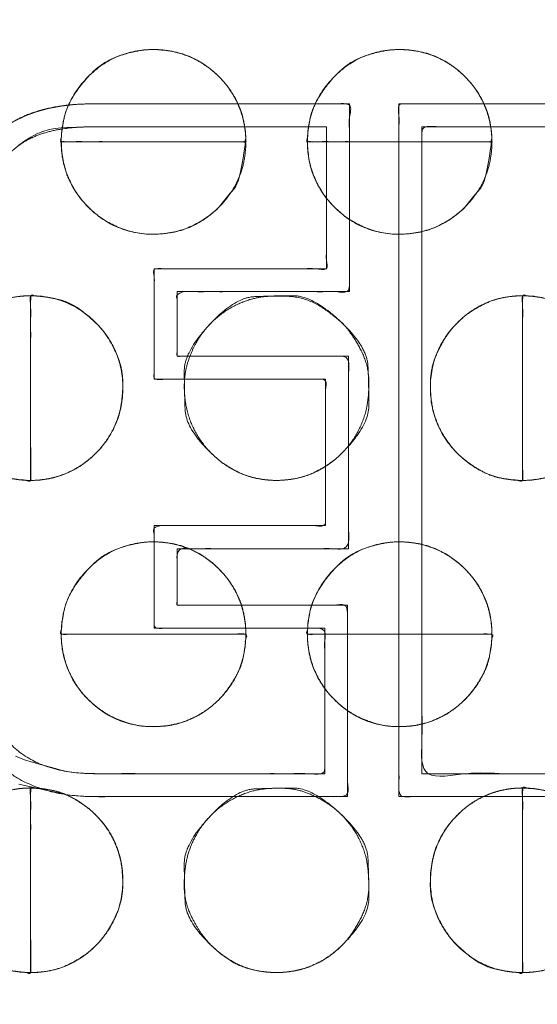
# Model space of a CAD drawing. Units: millimetres. Extents: x -41 to 250, y 127 to 332.
# Drawn here: x 12 to 13, y 171 to 173 of the extents above; entities that cross this region are included whole.
import ezdxf

# ---------------------------------------------------------------- set-up
doc = ezdxf.new("R2010")
doc.units = ezdxf.units.MM
doc.layers.add('_U+30EC_U+30A4_U+30E4_U+30FC 1', color=7, linetype='Continuous', lineweight=18)

msp = doc.modelspace()

# ---------------------------------------------------------------- linework, layer by layer
at = {"layer": '_U+30EC_U+30A4_U+30E4_U+30FC 1', "color": 250, "linetype": 'Continuous', "lineweight": 5, "true_color": 0x333333, "flags": 128}
for points in [[(12.0685, 171.0706), (12.0896, 171.0658), (12.1085, 171.0616), (12.125, 171.0579), (12.1392, 171.0549), (12.1511, 171.0524), (12.1607, 171.0504), (12.168, 171.0491), (12.1729, 171.0483), (12.1768, 171.0478), (12.1808, 171.0474), (12.185, 171.047), (12.1893, 171.0467), (12.1937, 171.0464), (12.1983, 171.0461), (12.2031, 171.0459), (12.208, 171.0458), (12.2126, 171.0456), (12.2166, 171.0455), (12.2199, 171.0454), (12.2226, 171.0454), (12.2247, 171.0453), (12.226, 171.0453), (12.2268, 171.0453), (12.2269, 171.0453), (12.2269, 171.0453), (12.2276, 171.0453), (12.2288, 171.0454), (12.2307, 171.0454), (12.2331, 171.0454), (12.2361, 171.0454), (12.2397, 171.0454), (12.2439, 171.0454), (12.2489, 171.0454), (12.2549, 171.0454), (12.2619, 171.0454), (12.3238, 171.0454), (12.3361, 171.0454), (12.7365, 171.0454), (12.7365, 171.4344), (12.39, 171.4344), (12.39, 171.5492), (12.7385, 171.5492), (12.7385, 171.9402), (12.39, 171.9402), (12.39, 172.0715), (12.7405, 172.0715), (12.7405, 172.4531), (12.2132, 172.4531), (12.1831, 172.4517), (12.155, 172.4486), (12.1286, 172.4437), (12.1042, 172.437), (12.0816, 172.4287), (12.0609, 172.4186)], [(13.2883, 172.4531), (12.8411, 172.4531), (12.8411, 171.0454), (13.2883, 171.0454)], [(12.0684, 172.3689), (12.0807, 172.3778), (12.0929, 172.3855), (12.1052, 172.3919), (12.1174, 172.3969), (12.1298, 172.4007), (12.1421, 172.4032), (12.1545, 172.4043), (12.1662, 172.4048), (12.1766, 172.4052), (12.1857, 172.4056), (12.1934, 172.4059), (12.1999, 172.4061), (12.2051, 172.4063), (12.2089, 172.4064), (12.2114, 172.4064), (12.2132, 172.4065), (12.2147, 172.4065), (12.2161, 172.4065), (12.2172, 172.4065), (12.2181, 172.4065), (12.2188, 172.4065), (12.2196, 172.4065), (12.22, 172.4065), (12.2216, 172.4065), (12.2229, 172.4065), (12.2375, 172.4065), (12.2415, 172.4065), (12.2766, 172.4065), (12.284, 172.4065), (12.6938, 172.4065), (12.6938, 172.1181), (12.3434, 172.1181), (12.3434, 171.8936), (12.6919, 171.8936), (12.6919, 171.5961), (12.3434, 171.5961), (12.3434, 171.3877), (12.6902, 171.3877), (12.6902, 171.092), (12.2562, 171.092), (12.2498, 171.092), (12.2329, 171.092), (12.2303, 171.092), (12.2283, 171.092), (12.2269, 171.092), (12.2262, 171.092), (12.2261, 171.0919), (12.226, 171.0919), (12.2254, 171.0919), (12.2243, 171.092), (12.2226, 171.092), (12.2204, 171.092), (12.2177, 171.0921), (12.2145, 171.0922), (12.2107, 171.0923), (12.2066, 171.0924), (12.2025, 171.0926), (12.1982, 171.0928), (12.1939, 171.0931), (12.1896, 171.0935), (12.1851, 171.0938), (12.1806, 171.0943), (12.176, 171.0948), (12.1705, 171.0957), (12.1631, 171.0972), (12.1538, 171.0994), (12.1427, 171.1023), (12.1297, 171.1058), (12.1149, 171.11), (12.0982, 171.1148), (12.0797, 171.1204), (12.0613, 171.1273)], [(13.2419, 171.092), (12.8877, 171.092), (12.8877, 172.4065), (13.2419, 172.4065)]]:
    msp.add_lwpolyline(points, dxfattribs=at)
at = {"layer": '_U+30EC_U+30A4_U+30E4_U+30FC 1', "color": 250, "lineweight": 5, "true_color": 0x333333}
for points, knots in [([(109.0544, 176.8533), (109.1223, 176.6939), (109.3867, 175.9413), (109.8551, 173.994), (109.9781, 171.1355), (109.6258, 168.7558), (109.1756, 167.2297), (108.9783, 166.709), (55.6698, 166.709), (2.3614, 166.709), (2.2872, 166.8779), (2.0572, 167.5083), (1.7752, 168.4904), (1.5181, 169.772), (1.3633, 171.301), (1.3879, 173.0249), (1.6691, 174.8917), (2.1316, 176.3587), (2.3361, 176.8533), (55.6952, 176.8533), (109.0544, 176.8533)], [0, 0, 0, 0.007277, 0.014555, 0.021832, 0.02911, 0.036387, 0.043664, 0.043664, 0.740381, 0.740381, 0.742792, 0.745202, 0.747613, 0.750023, 0.752433, 0.754844, 0.757254, 0.759664, 0.759664, 1, 1, 1]), ([(3.045, 176.549), (55.6052, 176.549), (108.1655, 176.549), (108.2482, 176.2955), (108.3309, 176.042), (108.391, 175.8929), (108.5336, 175.8262), (108.5692, 175.8096), (108.7241, 175.7517), (108.9835, 175.6706), (109.2072, 175.606), (109.2819, 175.5855), (109.4168, 175.0563), (109.6987, 173.2616), (109.7785, 170.7583), (109.4584, 168.635), (109.2562, 167.9264), (108.882, 167.7995), (108.5078, 167.6726), (108.3817, 167.6414), (108.3434, 167.508), (108.3244, 167.4413), (108.2497, 167.1774), (108.2035, 167.0134), (55.618, 167.0134), (3.0324, 167.0134), (2.9594, 167.2543), (2.8864, 167.4952), (2.8214, 167.6461), (2.7204, 167.6876), (2.5872, 167.7332), (2.3141, 167.8204), (2.0611, 167.8994), (1.9734, 167.9264), (1.8376, 168.4222), (1.5503, 170.1451), (1.4591, 172.6223), (1.7647, 174.8153), (1.9609, 175.5695), (2.3508, 175.7075), (2.7406, 175.8454), (2.8198, 175.8776), (2.8786, 175.9831), (2.8875, 175.9991), (2.9235, 176.0992), (2.9807, 176.3002), (3.029, 176.4851), (3.045, 176.549)], [0, 0, 0, 0.834152, 0.834152, 0.838384, 0.838384, 0.840935, 0.840935, 0.841572, 0.842209, 0.842845, 0.843482, 0.843482, 0.847972, 0.852461, 0.856951, 0.861441, 0.861441, 0.863848, 0.863848, 0.86464, 0.86464, 0.865035, 0.86543, 0.86543, 0.987458, 0.987458, 0.988042, 0.988042, 0.988423, 0.988805, 0.989186, 0.989567, 0.989949, 0.989949, 0.992084, 0.994219, 0.996355, 0.99849, 0.99849, 0.999623, 0.999623, 0.999857, 0.999857, 0.999893, 0.999929, 0.999964, 1, 1, 1]), ([(-4.3731, 173.8672), (-2.7563, 173.997), (-1.1396, 174.1268), (-1.0666, 174.1399), (-0.8477, 174.2396), (-0.593, 174.4771), (-0.4397, 174.8005), (-0.404, 174.9385), (-0.3684, 175.0764), (-0.2353, 175.5643), (-0.0366, 176.2586), (0.1265, 176.8151), (0.1793, 176.9927), (0.3282, 177.1576), (1.3078, 177.1576), (2.1067, 177.1576), (2.3158, 177.1768), (2.5249, 177.1959), (55.5734, 177.1959), (108.622, 177.1959), (108.8375, 177.1641), (109.0529, 177.1323), (109.8775, 177.1323), (110.702, 177.1323), (110.8375, 177.1486), (111.0232, 177.0008), (111.0566, 176.8913), (111.0733, 176.8367), (111.1884, 176.454), (111.4282, 175.6529), (111.6515, 174.9066), (111.7291, 174.6469), (111.7634, 174.5828), (111.9099, 174.3995), (112.1683, 174.2043), (112.4542, 174.1136), (112.566, 174.1018), (112.6776, 174.0899), (113.2737, 174.0427), (114.3945, 173.9687), (115.4036, 173.9067), (115.7485, 173.8863), (115.8504, 173.8526), (115.9593, 173.6689), (115.9639, 173.569), (115.9663, 173.519), (115.97, 172.9525), (115.9689, 171.6179), (115.9655, 170.3332), (115.9639, 169.879), (115.9327, 169.7709), (115.7947, 169.6556), (115.7234, 169.6507), (115.6878, 169.6483), (115.2291, 169.6211), (114.126, 169.557), (113.0585, 169.4953), (112.6801, 169.4735), (112.5684, 169.464), (112.2407, 169.3809), (111.875, 169.1742), (111.6778, 168.8866), (111.6017, 168.6394), (111.46, 168.1556), (111.2484, 167.4038), (111.0748, 166.7754), (111.0186, 166.5696), (110.9969, 166.4745), (110.8113, 166.3794), (110.6473, 166.3794), (110.3534, 166.3827), (109.7994, 166.3919), (109.3, 166.4011), (109.1293, 166.4044), (108.8819, 166.3603), (108.6345, 166.3161), (55.6115, 166.3161), (2.5885, 166.3161), (2.3222, 166.354), (2.0559, 166.3919), (1.257, 166.3794), (0.4582, 166.3669), (0.2553, 166.4144), (0.2174, 166.5569), (0.2079, 166.5926), (0.1107, 166.9355), (-0.1136, 167.7169), (-0.3283, 168.4626), (-0.404, 168.7252), (-0.4389, 168.8161), (-0.5967, 169.074), (-0.8877, 169.3439), (-1.222, 169.4616), (-1.3551, 169.4735), (-1.4882, 169.4853), (-2.1079, 169.5273), (-3.1913, 169.5872), (-4.1416, 169.6353), (-4.4617, 169.6507), (-4.6013, 169.6292), (-4.741, 169.7933), (-4.741, 171.7494), (-4.741, 173.5817), (-4.7459, 173.6203), (-4.7238, 173.7269), (-4.6231, 173.8323), (-4.4515, 173.8683), (-4.3731, 173.8672)], [0, 0, 0, 0.05452, 0.05452, 0.057011, 0.059502, 0.061993, 0.064484, 0.064484, 0.066974, 0.069465, 0.071956, 0.074446, 0.074446, 0.077433, 0.090633, 0.090633, 0.094103, 0.094103, 0.970649, 0.970649, 0.974248, 0.974248, 0.987872, 0.987872, 0.990128, 0.992384, 0.992384, 0.993511, 0.994638, 0.995765, 0.996892, 0.996892, 0.997194, 0.997496, 0.997798, 0.9981, 0.9981, 0.998402, 0.998704, 0.999005, 0.999307, 0.999307, 0.999401, 0.999495, 0.999495, 0.999541, 0.999588, 0.999635, 0.999682, 0.999682, 0.999694, 0.999705, 0.999705, 0.999711, 0.999717, 0.999723, 0.999728, 0.999728, 0.99973, 0.999732, 0.999734, 0.999735, 0.999737, 0.999739, 0.999741, 0.999742, 0.999742, 0.999743, 0.999744, 0.999745, 0.999745, 0.999746, 0.999747, 0.999747, 0.999748, 0.999748, 0.999992, 0.999992, 0.999993, 0.999993, 0.999997, 0.999997, 0.999998, 0.999998, 0.999998, 0.999998, 0.999998, 0.999999, 0.999999, 0.999999, 0.999999, 0.999999, 0.999999, 0.999999, 0.999999, 0.999999, 0.999999, 0.999999, 0.999999, 0.999999, 0.999999, 1, 1, 1, 1, 1, 1, 1, 1]), ([(115.5632, 177.176), (115.6435, 177.176), (115.8296, 177.1074), (115.962, 176.9168), (116.0142, 176.7263), (116.0197, 176.6577), (116.0197, 171.7124), (116.0197, 166.7672), (116.0188, 166.6567), (115.9495, 166.4131), (115.7611, 166.266), (115.5736, 166.2295), (115.5063, 166.2346), (55.6247, 166.2346), (-4.3524, 166.2346), (-4.5667, 166.3064), (-4.7047, 166.5057), (-4.7472, 166.705), (-4.7468, 166.7768), (-4.7445, 171.7291), (-4.7422, 176.6815), (-4.7359, 176.7742), (-4.6688, 176.9849), (-4.5125, 177.1258), (-4.3625, 177.174), (-4.3095, 177.176), (55.6269, 177.176), (115.5632, 177.176)], [0, 0, 0, 0.0002, 0.0004, 0.000599, 0.000799, 0.000799, 0.015154, 0.015154, 0.015475, 0.015796, 0.016116, 0.016437, 0.016437, 0.300881, 0.301334, 0.301788, 0.302241, 0.302694, 0.302694, 0.333982, 0.333982, 0.33457, 0.335157, 0.335744, 0.336331, 0.336331, 1, 1, 1])]:
    msp.add_open_spline(points, degree=2, knots=knots, dxfattribs=at)
at = {"layer": '_U+30EC_U+30A4_U+30E4_U+30FC 1', "lineweight": 5}
for points, knots in [([(12.5299, 172.3763), (12.3422, 172.3763), (12.1546, 172.3763), (12.1546, 172.4536), (12.2645, 172.5635), (12.4202, 172.5635), (12.5299, 172.4536), (12.5299, 172.3763)], [0, 0, 0, 0.377635, 0.377635, 0.533226, 0.688817, 0.844409, 1, 1, 1]), ([(13.0301, 172.3763), (12.8425, 172.3763), (12.655, 172.3763), (12.655, 172.4536), (12.7647, 172.5635), (12.9204, 172.5635), (13.0301, 172.4536), (13.0301, 172.3763)], [0, 0, 0, 0.377481, 0.377481, 0.533111, 0.688741, 0.84437, 1, 1, 1]), ([(12.2172, 172.4531), (12.4788, 172.4531), (12.7405, 172.4531), (12.7405, 172.2623), (12.7405, 172.0715), (12.5652, 172.0715), (12.39, 172.0715), (12.39, 172.0058), (12.39, 171.9402), (12.5643, 171.9402), (12.7385, 171.9402), (12.7385, 171.7447), (12.7385, 171.5492), (12.5643, 171.5492), (12.39, 171.5492), (12.39, 171.4918), (12.39, 171.4344), (12.5633, 171.4344), (12.7365, 171.4344), (12.7365, 171.2399), (12.7365, 171.0454), (12.4796, 171.0454), (12.0853, 171.0454), (11.9389, 171.2089), (11.9389, 171.7462), (11.9389, 172.1299), (11.9406, 172.1592), (11.9423, 172.1886), (11.9423, 172.1892), (11.9423, 172.1898), (11.9426, 172.1905), (11.9428, 172.1913), (11.9511, 172.2623), (11.9909, 172.3615), (12.0231, 172.3913), (12.0548, 172.4218), (12.1526, 172.4531), (12.2172, 172.4531)], [0, 0, 0, 0.092738, 0.092738, 0.160377, 0.160377, 0.222493, 0.222493, 0.245763, 0.245763, 0.30753, 0.30753, 0.376824, 0.376824, 0.438591, 0.438591, 0.458949, 0.458949, 0.520368, 0.520368, 0.589311, 0.589311, 0.680396, 0.72907, 0.777745, 0.899403, 0.899403, 0.908719, 0.908719, 0.908913, 0.908913, 0.909159, 0.909159, 0.931841, 0.954523, 0.954523, 0.977261, 1, 1, 1]), ([(13.8287, 171.1146), (13.8478, 171.08), (13.867, 171.0454), (13.6374, 171.0454), (13.4078, 171.0454), (13.4008, 171.0549), (13.3938, 171.0645), (13.3824, 171.0809), (13.3659, 171.1151), (13.3612, 171.133), (13.3566, 171.1494), (13.3521, 171.1961), (13.3521, 171.3556), (13.3521, 171.5208), (13.3332, 171.533), (13.3199, 171.533), (13.3175, 171.533), (13.3094, 171.5339), (13.3013, 171.5347), (13.2948, 171.5347), (13.2883, 171.5347), (13.2883, 171.2901), (13.2883, 171.0454), (13.0647, 171.0454), (12.8411, 171.0454), (12.8411, 171.7493), (12.8411, 172.4531), (13.0647, 172.4531), (13.2883, 172.4531), (13.2883, 172.1981), (13.2883, 171.9431), (13.3041, 171.9457), (13.3267, 171.969), (13.3329, 171.9966), (13.3344, 172.0087), (13.3359, 172.0207), (13.3359, 172.1667), (13.3359, 172.3128), (13.3361, 172.3142), (13.3364, 172.3157), (13.3381, 172.3302), (13.3398, 172.3446), (13.3399, 172.3453), (13.3401, 172.3459), (13.3403, 172.3466), (13.3405, 172.3474), (13.3435, 172.3652), (13.3548, 172.4035), (13.3629, 172.4239), (13.3686, 172.4385), (13.3744, 172.4531), (13.6119, 172.4531), (13.8493, 172.4531), (13.8364, 172.4212), (13.8235, 172.3893), (13.8201, 172.3802), (13.8167, 172.3712), (13.812, 172.3602), (13.8073, 172.3493), (13.8007, 172.332), (13.7919, 172.3035), (13.7897, 172.2929), (13.7875, 172.2824), (13.785, 172.2544), (13.785, 172.1054), (13.785, 171.9241), (13.7613, 171.8466), (13.7372, 171.819), (13.7261, 171.8062), (13.694, 171.7818), (13.6729, 171.7696), (13.7218, 171.7461), (13.7502, 171.7122), (13.778, 171.6805), (13.8054, 171.5886), (13.8054, 171.3941), (13.8054, 171.2289), (13.8077, 171.1806), (13.81, 171.1651), (13.8121, 171.153), (13.8213, 171.1275), (13.8287, 171.1146)], [0, 0, 0, 0.007777, 0.007777, 0.052931, 0.052931, 0.055261, 0.055261, 0.059189, 0.063117, 0.063117, 0.066731, 0.070345, 0.085371, 0.089651, 0.093932, 0.094899, 0.094899, 0.098109, 0.098109, 0.100672, 0.100672, 0.197109, 0.197109, 0.285229, 0.285229, 0.562645, 0.562645, 0.650765, 0.650765, 0.751267, 0.751267, 0.757589, 0.763911, 0.763911, 0.766617, 0.766617, 0.799221, 0.799221, 0.799553, 0.799553, 0.802808, 0.802808, 0.802948, 0.802948, 0.803123, 0.803123, 0.807162, 0.811202, 0.811202, 0.814089, 0.814089, 0.857747, 0.857747, 0.864074, 0.864074, 0.865858, 0.865858, 0.868041, 0.868041, 0.871448, 0.874854, 0.874854, 0.878199, 0.881543, 0.906712, 0.916219, 0.925726, 0.925726, 0.930092, 0.934457, 0.934457, 0.944179, 0.944179, 0.953453, 0.962727, 0.982445, 0.987357, 0.992268, 0.992268, 0.996134, 1, 1, 1]), ([(12.6938, 172.4065), (12.4555, 172.4065), (12.1614, 172.4065), (12.0803, 172.3818), (12.0548, 172.3572), (12.029, 172.3334), (11.9962, 172.2479), (11.989, 172.1859), (11.9871, 172.1564), (11.9853, 172.127), (11.9853, 171.7447), (11.9853, 171.2272), (12.1039, 171.092), (12.4564, 171.092), (12.6902, 171.092), (12.6902, 171.2399), (12.6902, 171.3877), (12.5168, 171.3877), (12.3434, 171.3877), (12.3434, 171.4919), (12.3434, 171.5961), (12.5176, 171.5961), (12.6919, 171.5961), (12.6919, 171.7448), (12.6919, 171.8936), (12.5176, 171.8936), (12.3434, 171.8936), (12.3434, 172.0058), (12.3434, 172.1181), (12.5186, 172.1181), (12.6938, 172.1181), (12.6938, 172.2623), (12.6938, 172.4065)], [0, 0, 0, 0.089748, 0.110753, 0.131757, 0.131757, 0.152473, 0.173188, 0.173188, 0.182977, 0.182977, 0.309792, 0.354679, 0.399566, 0.487947, 0.487947, 0.54385, 0.54385, 0.609406, 0.609406, 0.648795, 0.648795, 0.714674, 0.714674, 0.770906, 0.770906, 0.836786, 0.836786, 0.879236, 0.879236, 0.945487, 0.945487, 1, 1, 1]), ([(13.7877, 171.092), (13.7785, 171.1084), (13.767, 171.1414), (13.7644, 171.1578), (13.7613, 171.1751), (13.7585, 171.227), (13.7585, 171.3941), (13.7585, 171.5796), (13.7367, 171.6571), (13.7148, 171.6818), (13.6938, 171.7073), (13.6162, 171.7456), (13.5597, 171.7583), (13.5487, 171.7609), (13.5376, 171.7635), (13.5477, 171.7664), (13.5577, 171.7694), (13.6126, 171.7894), (13.6847, 171.8296), (13.7018, 171.8496), (13.72, 171.8706), (13.7384, 171.933), (13.7384, 172.1054), (13.7384, 172.2568), (13.7413, 172.2896), (13.744, 172.3027), (13.7466, 172.3152), (13.7569, 172.3472), (13.7644, 172.3665), (13.7688, 172.3773), (13.7732, 172.3881), (13.7768, 172.3973), (13.7804, 172.4065), (13.5933, 172.4065), (13.4063, 172.4065), (13.399, 172.3883), (13.389, 172.3545), (13.3862, 172.339), (13.3844, 172.3245), (13.3825, 172.31), (13.3825, 172.1639), (13.3825, 172.0177), (13.3807, 172.003), (13.3788, 171.9883), (13.3689, 171.9417), (13.3159, 171.8953), (13.2611, 171.8953), (13.2492, 171.8953), (13.2456, 171.8961), (13.2419, 171.897), (13.2419, 172.1517), (13.2419, 172.4065), (13.0648, 172.4065), (12.8877, 172.4065), (12.8877, 171.7493), (12.8877, 171.092), (13.0648, 171.092), (13.2419, 171.092), (13.2419, 171.3357), (13.2419, 171.5794), (13.2665, 171.5803), (13.2912, 171.5811), (13.2975, 171.5811), (13.3037, 171.5811), (13.3131, 171.5803), (13.3224, 171.5794), (13.3605, 171.5794), (13.399, 171.5319), (13.399, 171.3556), (13.399, 171.1995), (13.4025, 171.1584), (13.4063, 171.1448), (13.4098, 171.131), (13.4226, 171.1047), (13.4318, 171.092), (13.6098, 171.092), (13.7877, 171.092)], [0, 0, 0, 0.006026, 0.012052, 0.012052, 0.018446, 0.024839, 0.049155, 0.058934, 0.068712, 0.068712, 0.078523, 0.088334, 0.088334, 0.090256, 0.090256, 0.092031, 0.092031, 0.101926, 0.11182, 0.11182, 0.122247, 0.132673, 0.166241, 0.171312, 0.176384, 0.176384, 0.181236, 0.186088, 0.186088, 0.188815, 0.188815, 0.191122, 0.191122, 0.234844, 0.234844, 0.239439, 0.244033, 0.244033, 0.248306, 0.248306, 0.291069, 0.291069, 0.295411, 0.295411, 0.309344, 0.323276, 0.327143, 0.327143, 0.328371, 0.328371, 0.411129, 0.411129, 0.468653, 0.468653, 0.682165, 0.682165, 0.739689, 0.739689, 0.818858, 0.818858, 0.826876, 0.826876, 0.828909, 0.828909, 0.831951, 0.831951, 0.844329, 0.856707, 0.890092, 0.897214, 0.904337, 0.904337, 0.911504, 0.91867, 0.91867, 1, 1, 1]), ([(12.1545, 172.3759), (12.1545, 172.376), (12.1545, 172.3762), (12.3422, 172.3762), (12.5298, 172.3762), (12.5298, 172.376), (12.5298, 172.2984), (12.4202, 172.1882), (12.2646, 172.1882), (12.1545, 172.2984), (12.1545, 172.3759)], [0, 0, 0, 0.000241, 0.000241, 0.377113, 0.377113, 0.377354, 0.533015, 0.688677, 0.844338, 1, 1, 1]), ([(12.655, 172.3759), (12.655, 172.376), (12.655, 172.3762), (12.8425, 172.3762), (13.03, 172.3762), (13.03, 172.376), (13.03, 172.2984), (12.9203, 172.1882), (12.7648, 172.1882), (12.655, 172.2984), (12.655, 172.3759)], [0, 0, 0, 0.000241, 0.000241, 0.37696, 0.37696, 0.3772, 0.5329, 0.6886, 0.8443, 1, 1, 1]), ([(12.0924, 172.0632), (12.0924, 171.8755), (12.0924, 171.6879), (12.0146, 171.6879), (11.9044, 171.7983), (11.9044, 171.9535), (12.0146, 172.0632), (12.0924, 172.0632)], [0, 0, 0, 0.375959, 0.375959, 0.531969, 0.687979, 0.84399, 1, 1, 1]), ([(12.0924, 171.6879), (12.0924, 171.8756), (12.0924, 172.0632), (12.1699, 172.0632), (12.2797, 171.9535), (12.2797, 171.7983), (12.1699, 171.6879), (12.0924, 171.6879)], [0, 0, 0, 0.377065, 0.377065, 0.532799, 0.688533, 0.844266, 1, 1, 1]), ([(13.0925, 172.0632), (13.0925, 171.8755), (13.0925, 171.6879), (13.0146, 171.6879), (12.905, 171.7983), (12.905, 171.9535), (13.0146, 172.0632), (13.0925, 172.0632)], [0, 0, 0, 0.375959, 0.375959, 0.531969, 0.687979, 0.84399, 1, 1, 1]), ([(13.0925, 171.6879), (13.0925, 171.8756), (13.0925, 172.0632), (13.17, 172.0632), (13.2797, 171.9535), (13.2797, 171.7983), (13.17, 171.6879), (13.0925, 171.6879)], [0, 0, 0, 0.377065, 0.377065, 0.532799, 0.688533, 0.844266, 1, 1, 1]), ([(12.5299, 171.3756), (12.3422, 171.3756), (12.1546, 171.3756), (12.1546, 171.453), (12.2645, 171.5631), (12.4202, 171.5631), (12.5299, 171.453), (12.5299, 171.3756)], [0, 0, 0, 0.377089, 0.377089, 0.532817, 0.688545, 0.844272, 1, 1, 1]), ([(13.0301, 171.3756), (12.8425, 171.3756), (12.655, 171.3756), (12.655, 171.453), (12.7647, 171.5631), (12.9204, 171.5631), (13.0301, 171.453), (13.0301, 171.3756)], [0, 0, 0, 0.376935, 0.376935, 0.532702, 0.688468, 0.844234, 1, 1, 1]), ([(12.1545, 171.3756), (12.3422, 171.3756), (12.5298, 171.3756), (12.5298, 171.2975), (12.4202, 171.1875), (12.2646, 171.1875), (12.1545, 171.2975), (12.1545, 171.3756)], [0, 0, 0, 0.375393, 0.375393, 0.531544, 0.687696, 0.843848, 1, 1, 1]), ([(12.655, 171.3756), (12.8425, 171.3756), (13.03, 171.3756), (13.03, 171.2975), (12.9203, 171.1875), (12.7648, 171.1875), (12.655, 171.2975), (12.655, 171.3756)], [0, 0, 0, 0.375239, 0.375239, 0.53143, 0.68762, 0.84381, 1, 1, 1]), ([(12.0924, 171.0629), (12.0924, 170.8754), (12.0924, 170.6878), (12.0146, 170.6878), (11.9044, 170.7975), (11.9044, 170.9529), (12.0146, 171.0629), (12.0924, 171.0629)], [0, 0, 0, 0.375799, 0.375799, 0.53185, 0.6879, 0.84395, 1, 1, 1]), ([(12.0924, 170.6878), (12.0924, 170.8753), (12.0924, 171.0628), (12.1699, 171.0628), (12.2797, 170.9531), (12.2797, 170.7977), (12.1699, 170.6878), (12.0924, 170.6878)], [0, 0, 0, 0.376906, 0.376906, 0.532679, 0.688453, 0.844226, 1, 1, 1]), ([(13.0925, 171.0629), (13.0925, 170.8754), (13.0925, 170.6878), (13.0146, 170.6878), (12.905, 170.7975), (12.905, 170.9529), (13.0146, 171.0629), (13.0925, 171.0629)], [0, 0, 0, 0.375799, 0.375799, 0.53185, 0.6879, 0.84395, 1, 1, 1]), ([(13.0925, 170.6878), (13.0925, 170.8753), (13.0925, 171.0628), (13.17, 171.0628), (13.2797, 170.9531), (13.2797, 170.7977), (13.17, 170.6878), (13.0925, 170.6878)], [0, 0, 0, 0.376906, 0.376906, 0.532679, 0.688453, 0.844226, 1, 1, 1])]:
    msp.add_open_spline(points, degree=2, knots=knots, dxfattribs=at)
at = {"layer": '_U+30EC_U+30A4_U+30E4_U+30FC 1', "color": 250, "linetype": 'Continuous', "lineweight": 5, "true_color": 0x333333}
for points, knots in [([(12.5299, 172.3763), (12.3828, 172.3763), (12.2166, 172.3763), (12.1855, 172.3763), (12.1637, 172.3761), (12.1559, 172.3766), (12.1543, 172.3741), (12.1549, 172.3889), (12.1561, 172.4006), (12.1632, 172.4424), (12.1932, 172.4922), (12.2427, 172.5418), (12.3174, 172.5644), (12.3734, 172.5625), (12.4189, 172.5489), (12.4587, 172.5249), (12.4914, 172.4922), (12.5153, 172.4524), (12.5289, 172.407), (12.5299, 172.3794), (12.5299, 172.3778), (12.5299, 172.3763)], [0, 0, 0, 0.31213, 0.35246, 0.392791, 0.433121, 0.473452, 0.513782, 0.554112, 0.594443, 0.634773, 0.675104, 0.715434, 0.755765, 0.796095, 0.836426, 0.876756, 0.917086, 0.957417, 0.997747, 0.997747, 1, 1, 1]), ([(13.0301, 172.3763), (12.883, 172.3763), (12.717, 172.3763), (12.6859, 172.3763), (12.6641, 172.3761), (12.6563, 172.3766), (12.6548, 172.3741), (12.6554, 172.3889), (12.6565, 172.4006), (12.6636, 172.4424), (12.6935, 172.4922), (12.743, 172.5418), (12.8176, 172.5644), (12.8736, 172.5625), (12.9191, 172.5489), (12.9589, 172.5249), (12.9916, 172.4922), (13.0155, 172.4524), (13.0291, 172.407), (13.0301, 172.3794), (13.0301, 172.3778), (13.0301, 172.3763)], [0, 0, 0, 0.31213, 0.35246, 0.392791, 0.433121, 0.473452, 0.513782, 0.554112, 0.594443, 0.634773, 0.675104, 0.715434, 0.755765, 0.796095, 0.836426, 0.876756, 0.917086, 0.957417, 0.997747, 0.997747, 1, 1, 1]), ([(12.1545, 172.3759), (12.1545, 172.376), (12.1545, 172.3762), (12.3422, 172.3762), (12.5298, 172.3762), (12.5298, 172.3761), (12.5298, 172.3761), (12.5298, 172.3756), (12.5298, 172.3781), (12.5295, 172.3632), (12.5283, 172.3516), (12.5213, 172.3096), (12.4913, 172.2597), (12.4586, 172.2269), (12.4188, 172.2028), (12.3733, 172.1891), (12.3171, 172.1874), (12.2659, 172.2029), (12.2259, 172.2269), (12.1932, 172.2597), (12.1692, 172.2996), (12.1555, 172.3451), (12.1545, 172.3728), (12.1545, 172.3744), (12.1545, 172.3759)], [0, 0, 0, 0.000635, 0.000635, 0.994802, 0.994802, 0.995107, 0.995412, 0.995717, 0.996021, 0.996326, 0.996631, 0.996936, 0.99724, 0.997545, 0.99785, 0.998155, 0.998459, 0.998764, 0.999069, 0.999373, 0.999678, 0.999983, 0.999983, 1, 1, 1]), ([(12.655, 172.3759), (12.655, 172.376), (12.655, 172.3762), (12.8425, 172.3762), (13.03, 172.3762), (13.03, 172.3761), (13.03, 172.3761), (13.03, 172.3756), (13.03, 172.3781), (13.0297, 172.3632), (13.0285, 172.3516), (13.0215, 172.3096), (12.9915, 172.2597), (12.9588, 172.2269), (12.9189, 172.2028), (12.8735, 172.1891), (12.8173, 172.1874), (12.7661, 172.2029), (12.7262, 172.2269), (12.6935, 172.2597), (12.6695, 172.2996), (12.6559, 172.3451), (12.655, 172.3728), (12.655, 172.3744), (12.655, 172.3759)], [0, 0, 0, 0.000635, 0.000635, 0.994799, 0.994799, 0.995104, 0.995409, 0.995714, 0.996019, 0.996324, 0.996629, 0.996934, 0.997238, 0.997543, 0.997848, 0.998153, 0.998458, 0.998763, 0.999068, 0.999373, 0.999678, 0.999983, 0.999983, 1, 1, 1]), ([(12.0924, 172.0632), (12.0924, 171.916), (12.0924, 171.7499), (12.0925, 171.7188), (12.0926, 171.6969), (12.0921, 171.6892), (12.0946, 171.6876), (12.0797, 171.6882), (12.068, 171.6894), (12.0259, 171.6965), (11.9759, 171.7267), (11.9431, 171.7595), (11.9191, 171.7996), (11.9054, 171.8451), (11.9036, 171.914), (11.9299, 171.9729), (11.9585, 172.0093), (11.9951, 172.0378), (12.049, 172.0617), (12.0893, 172.0632), (12.0909, 172.0632), (12.0924, 172.0632)], [0, 0, 0, 0.312347, 0.352706, 0.393064, 0.433423, 0.473781, 0.51414, 0.554498, 0.594857, 0.635216, 0.675574, 0.715933, 0.756291, 0.79665, 0.837008, 0.877367, 0.917725, 0.958084, 0.998442, 0.998442, 1, 1, 1]), ([(12.0924, 171.6879), (12.0924, 171.835), (12.0924, 172.0012), (12.0924, 172.0323), (12.0923, 172.0541), (12.0928, 172.0619), (12.0903, 172.0635), (12.1052, 172.0628), (12.1168, 172.0617), (12.1709, 172.0523), (12.2258, 172.0093), (12.2543, 171.9729), (12.2808, 171.9137), (12.2787, 171.8451), (12.2651, 171.7995), (12.2411, 171.7595), (12.2085, 171.7267), (12.1686, 171.7026), (12.1233, 171.6889), (12.0955, 171.6879), (12.094, 171.6879), (12.0924, 171.6879)], [0, 0, 0, 0.31213, 0.35246, 0.392791, 0.433121, 0.473451, 0.513782, 0.554112, 0.594443, 0.634773, 0.675104, 0.715434, 0.755764, 0.796095, 0.836425, 0.876756, 0.917086, 0.957417, 0.997747, 0.997747, 1, 1, 1]), ([(12.5919, 171.6879), (12.5903, 171.6879), (12.5886, 171.6879), (12.5449, 171.6898), (12.4877, 171.7179), (12.4499, 171.7512), (12.4219, 171.7934), (12.4058, 171.8425), (12.4038, 171.9035), (12.4219, 171.9584), (12.4499, 172.0003), (12.4877, 172.0334), (12.5334, 172.0557), (12.5784, 172.0638), (12.6533, 172.0603), (12.7168, 172.0181), (12.7501, 171.9803), (12.7813, 171.917), (12.7788, 171.8424), (12.7627, 171.7934), (12.7347, 171.7511), (12.6967, 171.7178), (12.6392, 171.6897), (12.5953, 171.6879), (12.5936, 171.6879), (12.5919, 171.6879)], [0, 0, 0, 0.001916, 0.001916, 0.051724, 0.101532, 0.15134, 0.201148, 0.250956, 0.300765, 0.350573, 0.400381, 0.450189, 0.499997, 0.549805, 0.599613, 0.649421, 0.699229, 0.749037, 0.798845, 0.848654, 0.898462, 0.94827, 0.998078, 0.998078, 1, 1, 1]), ([(13.0925, 172.0632), (13.0925, 171.916), (13.0925, 171.7499), (13.0925, 171.7188), (13.0927, 171.6969), (13.0921, 171.6892), (13.0947, 171.6876), (13.0797, 171.6882), (13.068, 171.6894), (13.026, 171.6965), (12.9761, 171.7267), (12.9435, 171.7595), (12.9195, 171.7996), (12.9059, 171.8451), (12.9041, 171.914), (12.9303, 171.9729), (12.9588, 172.0093), (12.9953, 172.0378), (13.0491, 172.0617), (13.0894, 172.0632), (13.0909, 172.0632), (13.0925, 172.0632)], [0, 0, 0, 0.312347, 0.352706, 0.393064, 0.433423, 0.473781, 0.51414, 0.554498, 0.594857, 0.635215, 0.675574, 0.715932, 0.756291, 0.796649, 0.837008, 0.877366, 0.917725, 0.958083, 0.998442, 0.998442, 1, 1, 1]), ([(13.0925, 171.6879), (13.0925, 171.835), (13.0925, 172.0012), (13.0925, 172.0323), (13.0923, 172.0541), (13.0929, 172.0619), (13.0903, 172.0635), (13.1052, 172.0628), (13.1168, 172.0617), (13.1709, 172.0523), (13.2259, 172.0093), (13.2544, 171.9729), (13.2809, 171.9137), (13.2788, 171.8451), (13.2651, 171.7995), (13.2412, 171.7595), (13.2085, 171.7267), (13.1687, 171.7026), (13.1233, 171.6889), (13.0956, 171.6879), (13.094, 171.6879), (13.0925, 171.6879)], [0, 0, 0, 0.31213, 0.35246, 0.392791, 0.433121, 0.473451, 0.513782, 0.554112, 0.594443, 0.634773, 0.675104, 0.715434, 0.755764, 0.796095, 0.836425, 0.876756, 0.917086, 0.957417, 0.997747, 0.997747, 1, 1, 1]), ([(12.5299, 171.3756), (12.3828, 171.3756), (12.2166, 171.3756), (12.1855, 171.3755), (12.1637, 171.3754), (12.1559, 171.3759), (12.1543, 171.3734), (12.1549, 171.3883), (12.1561, 171.3999), (12.1632, 171.4418), (12.1932, 171.4917), (12.2427, 171.5413), (12.3174, 171.564), (12.3734, 171.5621), (12.4189, 171.5484), (12.4587, 171.5244), (12.4914, 171.4917), (12.5153, 171.4518), (12.5289, 171.4064), (12.5299, 171.3787), (12.5299, 171.3771), (12.5299, 171.3756)], [0, 0, 0, 0.31213, 0.35246, 0.392791, 0.433121, 0.473452, 0.513782, 0.554112, 0.594443, 0.634773, 0.675104, 0.715434, 0.755765, 0.796095, 0.836425, 0.876756, 0.917086, 0.957417, 0.997747, 0.997747, 1, 1, 1]), ([(13.0301, 171.3756), (12.883, 171.3756), (12.717, 171.3756), (12.6859, 171.3755), (12.6641, 171.3754), (12.6563, 171.3759), (12.6548, 171.3734), (12.6554, 171.3883), (12.6565, 171.3999), (12.6636, 171.4418), (12.6935, 171.4917), (12.743, 171.5413), (12.8176, 171.564), (12.8736, 171.5621), (12.9191, 171.5484), (12.9589, 171.5244), (12.9916, 171.4917), (13.0155, 171.4518), (13.0291, 171.4064), (13.0301, 171.3787), (13.0301, 171.3771), (13.0301, 171.3756)], [0, 0, 0, 0.31213, 0.35246, 0.392791, 0.433121, 0.473452, 0.513782, 0.554112, 0.594443, 0.634773, 0.675104, 0.715434, 0.755765, 0.796095, 0.836425, 0.876756, 0.917086, 0.957417, 0.997747, 0.997747, 1, 1, 1]), ([(12.1545, 171.3756), (12.3017, 171.3756), (12.4678, 171.3756), (12.4989, 171.3756), (12.5207, 171.3757), (12.5285, 171.3752), (12.5301, 171.3777), (12.5295, 171.3628), (12.5283, 171.351), (12.5213, 171.3089), (12.4913, 171.2589), (12.4586, 171.2261), (12.4188, 171.2021), (12.3733, 171.1885), (12.3171, 171.1868), (12.2659, 171.2022), (12.2259, 171.2262), (12.1932, 171.2589), (12.1692, 171.2989), (12.1555, 171.3445), (12.1545, 171.3724), (12.1545, 171.374), (12.1545, 171.3756)], [0, 0, 0, 0.300029, 0.338796, 0.377563, 0.41633, 0.455097, 0.493864, 0.532631, 0.571398, 0.610165, 0.648931, 0.687698, 0.726465, 0.765232, 0.803999, 0.842766, 0.881533, 0.9203, 0.959067, 0.997834, 0.997834, 1, 1, 1]), ([(12.655, 171.3756), (12.802, 171.3756), (12.968, 171.3756), (12.9991, 171.3756), (13.0209, 171.3757), (13.0287, 171.3752), (13.0303, 171.3777), (13.0297, 171.3628), (13.0285, 171.351), (13.0215, 171.3089), (12.9915, 171.2589), (12.9588, 171.2261), (12.9189, 171.2021), (12.8735, 171.1885), (12.8173, 171.1868), (12.7661, 171.2022), (12.7262, 171.2262), (12.6935, 171.2589), (12.6695, 171.2989), (12.6559, 171.3445), (12.655, 171.3724), (12.655, 171.374), (12.655, 171.3756)], [0, 0, 0, 0.300029, 0.338796, 0.377563, 0.41633, 0.455097, 0.493864, 0.532631, 0.571398, 0.610165, 0.648931, 0.687698, 0.726465, 0.765232, 0.803999, 0.842766, 0.881533, 0.9203, 0.959067, 0.997834, 0.997834, 1, 1, 1]), ([(12.0924, 171.0629), (12.0924, 170.9158), (12.0924, 170.7498), (12.0925, 170.7187), (12.0926, 170.6969), (12.0921, 170.6892), (12.0946, 170.6876), (12.0797, 170.6882), (12.068, 170.6893), (12.0136, 170.6987), (11.9585, 170.7417), (11.9299, 170.7781), (11.9033, 170.8373), (11.9054, 170.906), (11.9191, 170.9516), (11.9431, 170.9915), (11.9759, 171.0243), (12.0159, 171.0483), (12.0615, 171.0619), (12.0893, 171.0629), (12.0909, 171.0629), (12.0924, 171.0629)], [0, 0, 0, 0.31213, 0.35246, 0.39279, 0.433121, 0.473451, 0.513782, 0.554112, 0.594443, 0.634773, 0.675103, 0.715434, 0.755764, 0.796095, 0.836425, 0.876756, 0.917086, 0.957416, 0.997747, 0.997747, 1, 1, 1]), ([(12.0924, 170.6878), (12.0924, 170.8348), (12.0924, 171.0008), (12.0924, 171.0319), (12.0923, 171.0537), (12.0928, 171.0615), (12.0903, 171.0631), (12.1052, 171.0625), (12.1168, 171.0613), (12.1587, 171.0543), (12.2085, 171.0243), (12.2412, 170.9916), (12.2651, 170.9516), (12.2788, 170.9061), (12.2806, 170.8372), (12.2543, 170.7782), (12.2258, 170.7417), (12.1893, 170.7132), (12.1357, 170.6892), (12.0955, 170.6878), (12.094, 170.6878), (12.0924, 170.6878)], [0, 0, 0, 0.312347, 0.352706, 0.393064, 0.433423, 0.473781, 0.51414, 0.554499, 0.594857, 0.635216, 0.675574, 0.715933, 0.756291, 0.79665, 0.837008, 0.877367, 0.917725, 0.958084, 0.998442, 0.998442, 1, 1, 1]), ([(12.5919, 170.6878), (12.5903, 170.6878), (12.5886, 170.6878), (12.5311, 170.6906), (12.4677, 170.733), (12.4345, 170.7708), (12.4033, 170.8341), (12.4059, 170.9088), (12.4219, 170.9578), (12.4499, 170.9999), (12.4877, 171.0331), (12.5334, 171.0553), (12.5784, 171.0634), (12.6393, 171.0609), (12.6967, 171.0331), (12.7347, 170.9999), (12.7627, 170.9578), (12.7788, 170.9088), (12.7809, 170.8338), (12.75, 170.7708), (12.7168, 170.7329), (12.6746, 170.705), (12.6256, 170.6889), (12.5953, 170.6878), (12.5936, 170.6878), (12.5919, 170.6878)], [0, 0, 0, 0.001454, 0.001454, 0.051242, 0.10103, 0.150818, 0.200607, 0.250395, 0.300183, 0.349971, 0.399759, 0.449548, 0.499336, 0.549124, 0.598912, 0.6487, 0.698488, 0.748277, 0.798065, 0.847853, 0.897641, 0.947429, 0.997218, 0.997218, 1, 1, 1]), ([(13.0925, 171.0629), (13.0925, 170.9158), (13.0925, 170.7498), (13.0925, 170.7187), (13.0927, 170.6969), (13.0921, 170.6892), (13.0947, 170.6876), (13.0797, 170.6882), (13.068, 170.6893), (13.0138, 170.6987), (12.9588, 170.7417), (12.9303, 170.7781), (12.9038, 170.8373), (12.906, 170.906), (12.9196, 170.9516), (12.9435, 170.9915), (12.9762, 171.0243), (13.016, 171.0483), (13.0615, 171.0619), (13.0894, 171.0629), (13.0909, 171.0629), (13.0925, 171.0629)], [0, 0, 0, 0.31213, 0.35246, 0.39279, 0.433121, 0.473451, 0.513782, 0.554112, 0.594442, 0.634773, 0.675103, 0.715433, 0.755764, 0.796094, 0.836425, 0.876755, 0.917085, 0.957416, 0.997746, 0.997746, 1, 1, 1]), ([(13.0925, 170.6878), (13.0925, 170.8348), (13.0925, 171.0008), (13.0925, 171.0319), (13.0923, 171.0537), (13.0929, 171.0615), (13.0903, 171.0631), (13.1052, 171.0625), (13.1168, 171.0613), (13.1587, 171.0543), (13.2085, 171.0243), (13.2412, 170.9916), (13.2652, 170.9516), (13.2788, 170.9061), (13.2806, 170.8372), (13.2543, 170.7782), (13.2258, 170.7417), (13.1894, 170.7132), (13.1357, 170.6892), (13.0956, 170.6878), (13.094, 170.6878), (13.0925, 170.6878)], [0, 0, 0, 0.312347, 0.352706, 0.393064, 0.433423, 0.473781, 0.51414, 0.554499, 0.594857, 0.635216, 0.675574, 0.715933, 0.756291, 0.79665, 0.837008, 0.877367, 0.917725, 0.958084, 0.998442, 0.998442, 1, 1, 1])]:
    msp.add_open_spline(points, degree=2, knots=knots, dxfattribs=at)
at = {"layer": '_U+30EC_U+30A4_U+30E4_U+30FC 1', "lineweight": 5}
for points in [[(12.5919, 171.6879), (12.5185, 171.6879), (12.4081, 171.7912), (12.4047, 171.8723), (12.4047, 171.9494), (12.5072, 172.0596), (12.5879, 172.0632), (12.6657, 172.0632), (12.7763, 171.9609), (12.7799, 171.8802), (12.7799, 171.7983), (12.6698, 171.6879), (12.5919, 171.6879)], [(12.5919, 170.6878), (12.5185, 170.6878), (12.4081, 170.7906), (12.4047, 170.8712), (12.4047, 170.949), (12.5072, 171.0592), (12.5879, 171.0628), (12.6657, 171.0628), (12.7763, 170.9606), (12.7799, 170.8791), (12.7799, 170.7977), (12.6698, 170.6878), (12.5919, 170.6878)]]:
    msp.add_open_spline(points, degree=2, dxfattribs=at)

doc.saveas('drawing.dxf')
